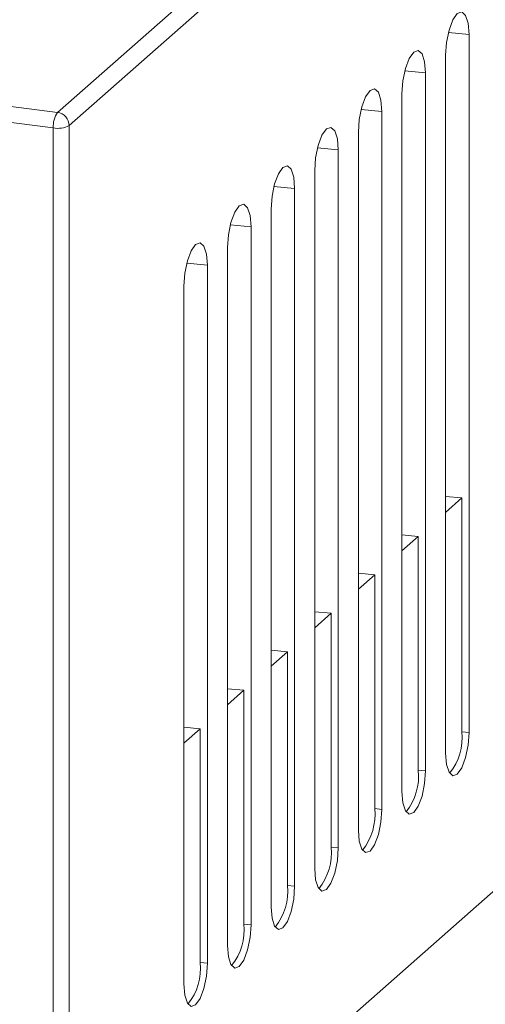
# Model space of a CAD drawing. Units: inches. Extents: x 4386 to 5226, y 234 to 829.
# Drawn here: x 5144 to 5163, y 680 to 720 of the extents above; entities that cross this region are included whole.
import ezdxf

# ---------------------------------------------------------------- set-up
doc = ezdxf.new("R2010")
doc.units = ezdxf.units.IN
doc.header["$LTSCALE"] = 0.25
doc.layers.get('0').update_dxf_attribs({"lineweight": 35})

msp = doc.modelspace()

# ---------------------------------------------------------------- linework, layer by layer
at = {"color": 7, "linetype": 'Continuous', "lineweight": 15}
for p, q in [((5145.46095, 715.83977), (5207.68635, 770.71741)), ((5208.15405, 770.18708), (5145.92866, 715.30944)), ((5080.91736, 723.9715), (5145.46095, 715.83977)), ((5145.28417, 715.21246), (5086.35307, 722.63708)), ((5162.13793, 690.7138), (5162.13793, 718.99807)), ((5161.18563, 718.15823), (5161.18563, 689.87395)), ((5160.37017, 689.15478), (5160.37017, 717.43905)), ((5159.41787, 716.5992), (5159.41787, 688.31493)), ((5158.6024, 687.59575), (5158.6024, 715.88003)), ((5145.28417, 556.82054), (5145.28417, 715.21246)), ((5145.92866, 715.30944), (5145.92866, 556.91752)), ((5157.6501, 715.04018), (5157.6501, 686.75591)), ((5156.83463, 686.03673), (5156.83463, 714.321)), ((5155.88233, 713.48115), (5155.88233, 685.19688)), ((5155.06686, 684.47771), (5155.06686, 712.76198)), ((5154.11457, 711.92213), (5154.11457, 683.63786)), ((5153.2991, 682.91868), (5153.2991, 711.20295)), ((5152.3468, 710.36311), (5152.3468, 682.07883)), ((5151.53133, 681.35966), (5151.53133, 709.64393)), ((5150.57903, 708.80408), (5150.57903, 680.51981)), ((5161.18563, 700.28129), (5161.84896, 700.21703)), ((5161.84896, 700.21703), (5161.18563, 699.63203)), ((5161.84896, 690.7418), (5161.84896, 700.21703)), ((5159.41787, 698.72226), (5160.08119, 698.658)), ((5160.08119, 698.658), (5159.41787, 698.073)), ((5160.08119, 689.18277), (5160.08119, 698.658)), ((5157.6501, 697.16324), (5158.31343, 697.09898)), ((5158.31343, 697.09898), (5157.6501, 696.51398)), ((5158.31343, 687.62375), (5158.31343, 697.09898)), ((5177.21813, 696.70652), (5154.94427, 677.06282)), ((5155.88233, 695.60421), (5156.54566, 695.53996)), ((5156.54566, 695.53996), (5155.88233, 694.95496)), ((5156.54566, 686.06472), (5156.54566, 695.53996)), ((5154.11457, 694.04519), (5154.77789, 693.98093)), ((5154.77789, 693.98093), (5154.11457, 693.39593)), ((5154.77789, 684.5057), (5154.77789, 693.98093)), ((5152.3468, 692.48617), (5153.01013, 692.42191)), ((5153.01013, 692.42191), (5152.3468, 691.83691)), ((5153.01013, 682.94668), (5153.01013, 692.42191)), ((5150.57903, 690.92714), (5151.24236, 690.86288)), ((5151.24236, 690.86288), (5150.57903, 690.27788)), ((5151.24236, 681.38765), (5151.24236, 690.86288)), ((5161.84896, 690.7418), (5162.13793, 690.7138)), ((5160.08119, 689.18277), (5160.37017, 689.15478)), ((5158.31343, 687.62375), (5158.6024, 687.59575)), ((5156.54566, 686.06472), (5156.83463, 686.03673)), ((5154.77789, 684.5057), (5155.06686, 684.47771)), ((5153.01013, 682.94668), (5153.2991, 682.91868)), ((5151.24236, 681.38765), (5151.53133, 681.35966))]:
    msp.add_line(p, q, dxfattribs=at)
at = {"color": 8, "linetype": 'Continuous', "lineweight": 15}
for p, q in [((5161.2987, 719.07937), (5162.13793, 718.99807)), ((5159.53093, 717.52035), (5160.37017, 717.43905)), ((5157.76316, 715.96132), (5158.6024, 715.88003)), ((5155.9954, 714.4023), (5156.83463, 714.321)), ((5154.22763, 712.84328), (5155.06686, 712.76198)), ((5152.45986, 711.28425), (5153.2991, 711.20295)), ((5150.6921, 709.72523), (5151.53133, 709.64393))]:
    msp.add_line(p, q, dxfattribs=at)
at = {"color": 7, "linetype": 'Continuous', "lineweight": 15, "flags": 128}
for points in [[(5162.13793, 718.99807), (5162.10169, 719.45201), (5161.99847, 719.77292), (5161.844, 719.91193), (5161.66178, 719.84788), (5161.47957, 719.59053), (5161.32509, 719.17905), (5161.22188, 718.6761), (5161.18563, 718.15823)], [(5160.37017, 717.43905), (5160.33392, 717.89299), (5160.2307, 718.21389), (5160.07623, 718.3529), (5159.89402, 718.28886), (5159.7118, 718.03151), (5159.55733, 717.62003), (5159.45411, 717.11707), (5159.41787, 716.5992)], [(5158.6024, 715.88003), (5158.56615, 716.33397), (5158.46294, 716.65487), (5158.30846, 716.79388), (5158.12625, 716.72983), (5157.94403, 716.47248), (5157.78956, 716.06101), (5157.68634, 715.55805), (5157.6501, 715.04018)], [(5156.83463, 714.321), (5156.79839, 714.77494), (5156.69517, 715.09585), (5156.5407, 715.23486), (5156.35848, 715.17081), (5156.17627, 714.91346), (5156.02179, 714.50198), (5155.91858, 713.99902), (5155.88233, 713.48115)], [(5155.06686, 712.76198), (5155.03062, 713.21592), (5154.9274, 713.53682), (5154.77293, 713.67583), (5154.59071, 713.61179), (5154.4085, 713.35444), (5154.25403, 712.94296), (5154.15081, 712.44), (5154.11457, 711.92213)], [(5153.2991, 711.20295), (5153.26285, 711.65689), (5153.15964, 711.9778), (5153.00516, 712.11681), (5152.82295, 712.05276), (5152.64073, 711.79541), (5152.48626, 711.38393), (5152.38304, 710.88098), (5152.3468, 710.36311)], [(5151.53133, 709.64393), (5151.49509, 710.09787), (5151.39187, 710.41877), (5151.2374, 710.55778), (5151.05518, 710.49374), (5150.87297, 710.23639), (5150.71849, 709.82491), (5150.61528, 709.32195), (5150.57903, 708.80408)], [(5161.18563, 689.87395), (5161.22188, 689.42001), (5161.32509, 689.09911), (5161.47957, 688.9601), (5161.66178, 689.02415), (5161.844, 689.2815), (5161.99847, 689.69297), (5162.10169, 690.19593), (5162.13793, 690.7138)], [(5159.41787, 688.31493), (5159.45411, 687.86099), (5159.55733, 687.54009), (5159.7118, 687.40108), (5159.89402, 687.46512), (5160.07623, 687.72247), (5160.2307, 688.13395), (5160.33392, 688.63691), (5160.37017, 689.15478)], [(5157.6501, 686.75591), (5157.68634, 686.30197), (5157.78956, 685.98106), (5157.94403, 685.84205), (5158.12625, 685.9061), (5158.30846, 686.16345), (5158.46294, 686.57493), (5158.56615, 687.07788), (5158.6024, 687.59575)], [(5155.88233, 685.19688), (5155.91858, 684.74294), (5156.02179, 684.42204), (5156.17627, 684.28303), (5156.35848, 684.34707), (5156.5407, 684.60443), (5156.69517, 685.0159), (5156.79839, 685.51886), (5156.83463, 686.03673)], [(5154.11457, 683.63786), (5154.15081, 683.18392), (5154.25403, 682.86301), (5154.4085, 682.724), (5154.59071, 682.78805), (5154.77293, 683.0454), (5154.9274, 683.45688), (5155.03062, 683.95984), (5155.06686, 684.47771)], [(5152.3468, 682.07883), (5152.38304, 681.62489), (5152.48626, 681.30399), (5152.64073, 681.16498), (5152.82295, 681.22903), (5153.00516, 681.48638), (5153.15964, 681.89785), (5153.26285, 682.40081), (5153.2991, 682.91868)], [(5150.57903, 680.51981), (5150.61528, 680.06587), (5150.71849, 679.74497), (5150.87297, 679.60596), (5151.05518, 679.67), (5151.2374, 679.92735), (5151.39187, 680.33883), (5151.49509, 680.84179), (5151.53133, 681.35966)]]:
    msp.add_lwpolyline(points, dxfattribs=at)
at = {"color": 7, "linetype": 'Continuous', "lineweight": 15}
for centre, radius, start, end in [((5146.26666, 715.27416), 0.98442, 144.930944, 183.593111), ((5145.38269, 715.29935), 0.54606, 1.058709, 81.760535), ((5145.46819, 716.17953), 0.98442, 259.226133, 297.8883), ((5159.55298, 690.50505), 2.30816, 321.169064, 5.887107), ((5157.78521, 688.94603), 2.30816, 321.169064, 5.887107), ((5156.01744, 687.387), 2.30816, 321.169064, 5.887107), ((5154.24968, 685.82798), 2.30816, 321.169064, 5.887107), ((5152.48191, 684.26896), 2.30816, 321.169064, 5.887107), ((5150.71414, 682.70993), 2.30816, 321.169064, 5.887107), ((5148.94638, 681.15091), 2.30816, 321.169064, 5.887107)]:
    msp.add_arc(centre, radius, start, end, dxfattribs=at)

doc.saveas('drawing.dxf')
